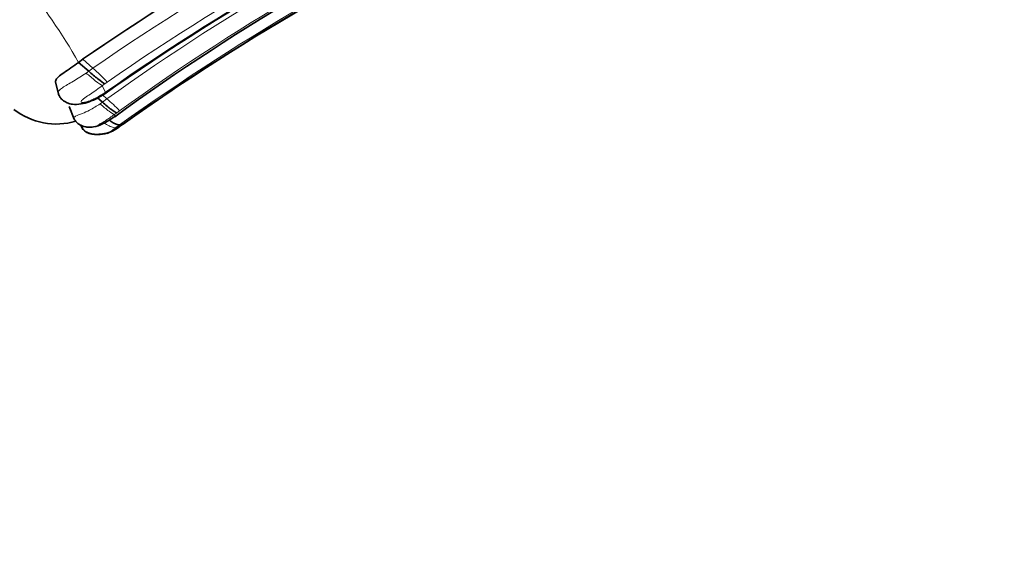
# Model space of a CAD drawing. Units: millimetres. Extents: x 0 to 786, y 0 to 1164.
# Drawn here: x 112 to 136, y 701 to 713 of the extents above; entities that cross this region are included whole.
import ezdxf
from ezdxf import colors
from ezdxf.entities.mleader import LeaderData, LeaderLine
from ezdxf.math import Vec2, Vec3

# ---------------------------------------------------------------- set-up
doc = ezdxf.new("R2010")
doc.units = ezdxf.units.MM
doc.layers.add('DV4_Défaut', color=7, linetype='Continuous')
doc.layers.add('Défaut', color=7, linetype='Continuous')

# ---------------------------------------------------------------- blocks, each defined once
blk = doc.blocks.new('_DOT')
at = {"color": 0}
blk.add_line((0, 0), (-1, 0), dxfattribs=at)
at = {"color": 0, "const_width": 0.333}
blk.add_lwpolyline([(-0.1665, 0, 1), (0.1665, 0, 1)], format="xyb", close=True, dxfattribs=at)
blk = doc.blocks.new('SE3')
at = {"layer": 'DV4_Défaut', "color": 7, "linetype": 'Continuous', "lineweight": 35}
for p, q in [((113.67, 712.185), (113.572, 712.112)), ((113.572, 712.112), (113.815, 711.901)), ((113.026, 711.648), (113.093, 711.356)), ((114.205, 711.395), (114.215, 711.404)), ((113.352, 711.061), (113.465, 710.759)), ((114.015, 711.274), (114.141, 711.164)), ((113.619, 710.627), (113.677, 710.514)), ((113.623, 710.626), (113.678, 710.517)), ((114.519, 710.563), (114.636, 710.646)), ((114.519, 710.567), (114.615, 710.634)), ((114.459, 710.522), (114.522, 710.565))]:
    blk.add_line(p, q, dxfattribs=at)
at = {"layer": 'DV4_Défaut', "color": 7, "linetype": 'Continuous', "lineweight": 18}
for p, q in [((113.67, 712.185), (113.912, 711.973)), ((113.753, 711.857), (113.815, 711.901)), ((113.815, 711.901), (113.912, 711.973)), ((114.136, 711.556), (114.215, 711.404)), ((114.253, 711.644), (114.197, 711.602)), ((114.139, 711.339), (114.248, 711.243)), ((114.085, 711.125), (114.141, 711.164)), ((114.141, 711.164), (114.248, 711.243)), ((114.48, 710.912), (114.426, 710.871)), ((114.426, 710.871), (114.435, 710.819)), ((114.546, 710.961), (114.48, 710.912)), ((114.545, 710.624), (114.463, 710.562)), ((114.474, 710.535), (114.519, 710.567))]:
    blk.add_line(p, q, dxfattribs=at)
for centre, radius, start, end in [((146.312, 665.148), 56.941, 113.3508, 124.68), ((146.395, 665.21), 56.473, 113.3529, 124.6908), ((146.568, 665.274), 56.344, 113.5736, 125.0442), ((147.025, 665.48), 56.29, 114.3588, 125.6113), ((147.02, 665.756), 55.66, 114.3883, 125.692), ((147.315, 664.742), 56.383, 114.3197, 125.5351), ((100.379, 704.572), 15.195, 29.7474, 38.6854), ((111.447, 709.077), 3.803, 42.455, 49.5977), ((86.274, 748.227), 46.055, 307.2271, 307.3224), ((112.247, 708.832), 3.134, 42.7958, 50.3004), ((116.762, 711.568), 2.51, 203.6302, 204.283), ((127.436, 691.954), 22.651, 124.7206, 124.8965)]:
    blk.add_arc(centre, radius, start, end, dxfattribs=at)
at = {"layer": 'DV4_Défaut', "color": 7, "linetype": 'Continuous', "lineweight": 35}
for centre, radius, start, end in [((145.972, 665.598), 56.69, 114.451, 124.7366), ((146.461, 665.508), 56.071, 113.5856, 125.1622), ((146.509, 666.742), 54.512, 114.3484, 126.0421), ((146.661, 665.629), 55.248, 114.0873, 125.4527), ((146.64, 665.677), 55.193, 114.0874, 125.4398), ((113.044, 712.297), 1.652, 232.2805, 286.3498)]:
    blk.add_arc(centre, radius, start, end, dxfattribs=at)
at = {"layer": 'DV4_Défaut', "color": 7, "linetype": 'Continuous', "lineweight": 18}
for centre, major_axis, ratio, start_param, end_param in [((113.885, 711.775), (-0.278, 0.23), 0.062007, 1.129825, 2.746741), ((114.157, 711.105), (-0.275, 0.232), 0.090128, 1.379423, 2.983005), ((114.207, 710.772), (-0.265, 0.239), 0.260193, 2.94807, 3.174926), ((114.21, 710.769), (-0.266, 0.239), 0.254679, 2.961, 3.17447)]:
    blk.add_ellipse(centre, major_axis=major_axis, ratio=ratio, start_param=start_param, end_param=end_param, dxfattribs=at)
at = {"layer": 'DV4_Défaut', "color": 7, "linetype": 'Continuous', "lineweight": 35}
for centre, major_axis, ratio, start_param, end_param in [((113.946, 711.821), (-0.279, 0.23), 0.068625, 1.13662, 2.744129), ((114.212, 711.146), (-0.275, 0.233), 0.09213, 1.386438, 2.982136), ((114.371, 710.881), (-0.267, 0.238), 0.022741, 3.004761, 3.226646), ((114.268, 710.809), (-0.265, 0.239), 0.221874, 2.699232, 3.181607), ((114.252, 710.803), (-0.265, 0.239), 0.181792, 2.968694, 3.192799)]:
    blk.add_ellipse(centre, major_axis=major_axis, ratio=ratio, start_param=start_param, end_param=end_param, dxfattribs=at)
for points, knots in [([(113.572, 712.112), (113.453, 712.02), (113.322, 711.935), (113.119, 711.796), (113.042, 711.733), (113.024, 711.67), (113.023, 711.659), (113.026, 711.648)], [0, 0, 0, 0, 0.450953, 0.450953, 0.901906, 0.901906, 1, 1, 1, 1]), ([(113.086, 711.386), (113.093, 711.362), (113.106, 711.32), (113.157, 711.245), (113.23, 711.183), (113.31, 711.145), (113.373, 711.125), (113.467, 711.108), (113.626, 711.117), (113.907, 711.19), (114.079, 711.293), (114.215, 711.378)], [0, 0, 0, 0, 0.053778, 0.106477, 0.200588, 0.268732, 0.302805, 0.358936, 0.516159, 0.670011, 1, 1, 1, 1]), ([(114.205, 711.395), (114.198, 711.385), (114.181, 711.363), (114.174, 711.352), (114.17, 711.349)], [0, 0, 0, 0, 0.42801, 1, 1, 1, 1]), ([(113.453, 710.792), (113.469, 710.76), (113.498, 710.706), (113.597, 710.623), (113.722, 710.575), (113.845, 710.564), (113.984, 710.58), (114.185, 710.659), (114.346, 710.76), (114.457, 710.836)], [0, 0, 0, 0, 0.085823, 0.172287, 0.323779, 0.424422, 0.482882, 0.688733, 1, 1, 1, 1]), ([(114.302, 710.742), (114.335, 710.717), (114.368, 710.694), (114.435, 710.655), (114.466, 710.64), (114.516, 710.623), (114.534, 710.621), (114.545, 710.624)], [0, 0, 0, 0, 0.3076124, 0.3076124, 0.6538062, 0.6538062, 1, 1, 1, 1]), ([(113.662, 710.55), (113.671, 710.536), (113.688, 710.511), (113.738, 710.463), (113.825, 710.42), (113.952, 710.397), (114.112, 710.4), (114.292, 710.435), (114.399, 710.493), (114.456, 710.524)], [0, 0, 0, 0, 0.053966, 0.116954, 0.26055, 0.414602, 0.564497, 0.800969, 1, 1, 1, 1]), ([(113.662, 710.546), (113.67, 710.532), (113.687, 710.506), (113.737, 710.459), (113.824, 710.416), (113.951, 710.392), (114.113, 710.396), (114.294, 710.431), (114.402, 710.49), (114.459, 710.522)], [0, 0, 0, 0, 0.053461, 0.115967, 0.259152, 0.412939, 0.562477, 0.799614, 1, 1, 1, 1])]:
    blk.add_open_spline(points, degree=3, knots=knots, dxfattribs=at)
at = {"layer": 'DV4_Défaut', "color": 7, "linetype": 'Continuous', "lineweight": 18}
for points, knots in [([(113.086, 711.386), (113.078, 711.425), (113.173, 711.512), (113.451, 711.659), (113.652, 711.791), (113.753, 711.857)], [0, 0, 0, 0, 0.306363, 0.651308, 1, 1, 1, 1]), ([(114.136, 711.556), (114.04, 711.488), (113.896, 711.386), (113.724, 711.27), (113.62, 711.194), (113.639, 711.152), (113.747, 711.164), (113.866, 711.206), (114.032, 711.287), (114.134, 711.351), (114.205, 711.395)], [0, 0, 0, 0, 0.24966, 0.373609, 0.488858, 0.543991, 0.606174, 0.738959, 0.82021, 1, 1, 1, 1]), ([(113.453, 710.792), (113.448, 710.802), (113.492, 710.83), (113.651, 710.89), (113.859, 710.983), (114.001, 711.072), (114.085, 711.125)], [0, 0, 0, 0, 0.2173, 0.468599, 0.687728, 1, 1, 1, 1]), ([(114.426, 710.871), (114.353, 710.82), (114.244, 710.744), (114.11, 710.663), (114.038, 710.621), (114.031, 710.611), (114.032, 710.609), (114.036, 710.608), (114.057, 710.613), (114.117, 710.635), (114.251, 710.697), (114.362, 710.77), (114.435, 710.819)], [0, 0, 0, 0, 0.254092, 0.379224, 0.496976, 0.504011, 0.510995, 0.52511, 0.554449, 0.616341, 0.744812, 1, 1, 1, 1]), ([(114.184, 710.672), (114.222, 710.646), (114.261, 710.621), (114.336, 710.583), (114.372, 710.569), (114.428, 710.556), (114.449, 710.556), (114.463, 710.562)], [0, 0, 0, 0, 0.3229739, 0.3229739, 0.661487, 0.661487, 1, 1, 1, 1]), ([(114.463, 710.562), (114.426, 710.534), (114.355, 710.481), (114.267, 710.424), (114.26, 710.414), (114.26, 710.413), (114.262, 710.413), (114.272, 710.417), (114.302, 710.43), (114.372, 710.468), (114.433, 710.508), (114.474, 710.535)], [0, 0, 0, 0, 0.253415, 0.492714, 0.499843, 0.506889, 0.521142, 0.550944, 0.612812, 0.741143, 1, 1, 1, 1])]:
    blk.add_open_spline(points, degree=3, knots=knots, dxfattribs=at)

msp = doc.modelspace()

# ---------------------------------------------------------------- block references
at = {"layer": 'Défaut'}
msp.add_blockref('SE3', (0, 0), dxfattribs=at)

# ---------------------------------------------------------------- leaders
at = {"layer": 'Défaut', "color": 7, "linetype": 'Continuous', "lineweight": 18}
ml = msp.add_multileader_mtext('Standard', dxfattribs=at)
ml.set_content('{\\pxsm0.9;\\fSolid Edge ISO|b1||i0||c0|p34;\\W1.;20/06/2017\\P}', color=256)
ml.set_leader_properties()
ml.set_arrow_properties(name='DOT')
ml.build(insert=Vec2(0, 0))
ml.multileader.update_dxf_attribs({"leader_type": 0, "dogleg_length": 0, "arrow_head_size": 12})
ctx = ml.context
ctx.base_point, ctx.char_height, ctx.arrow_head_size, ctx.landing_gap_size = Vec3(656.602, 1156.973), 12, 12, 4.2
notes = []
notes.append((ctx, [(0, (0, 0, 0), (0, 0), (1, 0), 1, [])]))
ctx.mtext.insert = Vec3(658.602, 1163.093)
for ctx, leaders in notes:
    for number, flags, end, landing, length, lines in leaders:
        leader = LeaderData()
        leader.index, (leader.has_last_leader_line, leader.has_dogleg_vector, leader.attachment_direction) = number, flags
        leader.last_leader_point, leader.dogleg_vector, leader.dogleg_length = Vec3(end), Vec3(landing), length
        for number, points, colour, breaks in lines:
            line = LeaderLine()
            line.index, line.vertices, line.color, line.breaks = number, Vec3.list(points), colors.encode_raw_color(colour), breaks
            leader.lines.append(line)
        ctx.leaders.append(leader)

doc.saveas('drawing.dxf')
